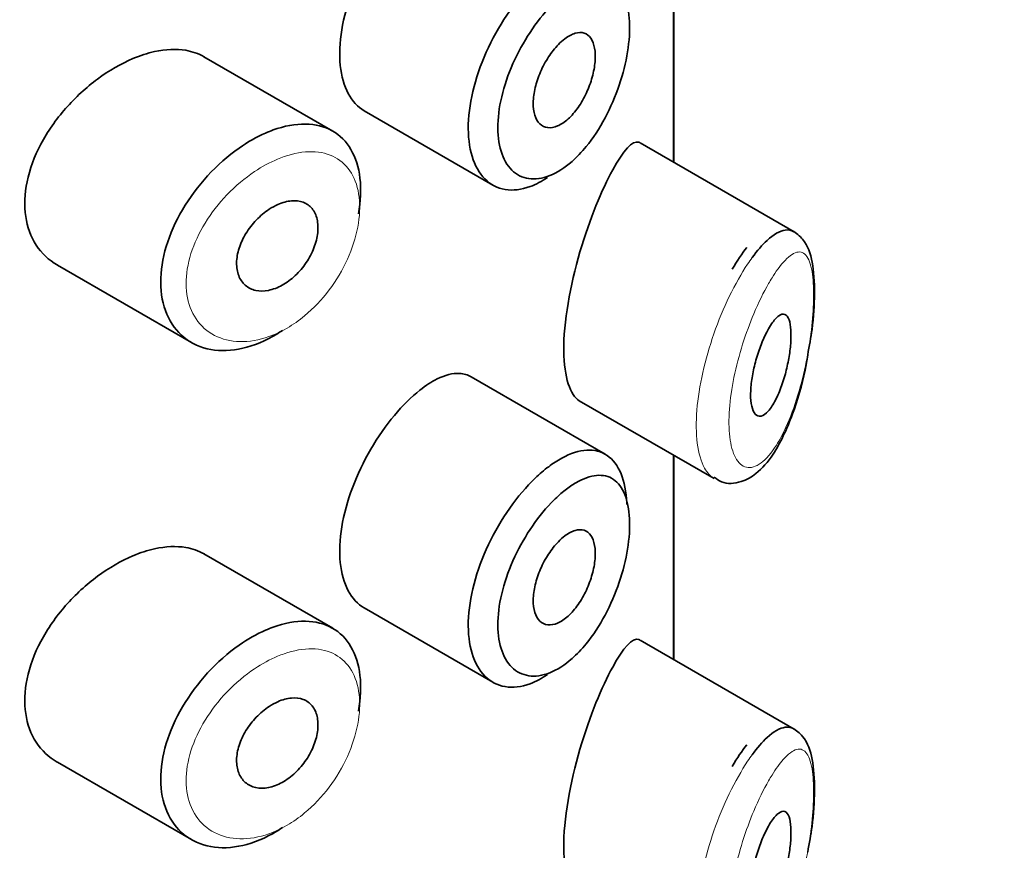
# Model space of a CAD drawing. Units: millimetres. Extents: x 0 to 1478, y 0 to 1758.
# Drawn here: x 1069 to 1078, y 551 to 559 of the extents above; entities that cross this region are included whole.
import ezdxf
from ezdxf import colors
from ezdxf.entities.mleader import LeaderData, LeaderLine
from ezdxf.math import Vec2, Vec3

# ---------------------------------------------------------------- set-up
doc = ezdxf.new("R2010")
doc.units = ezdxf.units.MM
doc.layers.add('DV6_Défaut', color=7, linetype='Continuous')
doc.layers.add('Défaut', color=7, linetype='Continuous')

# ---------------------------------------------------------------- blocks, each defined once
blk = doc.blocks.new('_DOT')
at = {"color": 0}
blk.add_line((0, 0), (-1, 0), dxfattribs=at)
at = {"color": 0, "const_width": 0.333}
blk.add_lwpolyline([(-0.1665, 0, 1), (0.1665, 0, 1)], format="xyb", close=True, dxfattribs=at)
blk = doc.blocks.new('SE5')
at = {"layer": 'DV6_Défaut', "color": 7, "linetype": 'Continuous', "lineweight": 35}
for p, q in [((1075.0058, 559.7562), (1075.0058, 557.744)), ((1075.0058, 557.744), (1075.0058, 559.7562)), ((1075.0086, 557.7424), (1075.0086, 559.7546)), ((1071.6466, 558.0504), (1070.3767, 558.7836)), ((1071.9562, 558.2509), (1073.2241, 557.5189)), ((1076.1962, 557.0567), (1074.6776, 557.9335)), ((1068.9328, 556.7305), (1070.2541, 555.9677)), ((1074.3321, 554.867), (1073.0122, 555.629)), ((1074.0758, 555.3942), (1075.4058, 554.6263)), ((1075.0058, 554.8572), (1075.0058, 552.845)), ((1075.0058, 552.845), (1075.0058, 554.8572)), ((1075.0086, 552.8434), (1075.0086, 554.8556)), ((1071.6466, 553.1514), (1070.3767, 553.8846)), ((1071.9562, 553.3519), (1073.2241, 552.6199)), ((1076.1962, 552.1577), (1074.6776, 553.0345)), ((1068.9328, 551.8315), (1070.2541, 551.0687))]:
    blk.add_line(p, q, dxfattribs=at)
for points, knots in [([(1072.5058, 560.3976), (1072.4225, 560.3318), (1072.3361, 560.2463), (1072.2541, 560.1478), (1072.172, 560.0493), (1072.092, 559.9349), (1072.0217, 559.8139), (1071.9519, 559.6938), (1071.8896, 559.5639), (1071.8411, 559.4344), (1071.7927, 559.3055), (1071.7565, 559.1734), (1071.7362, 559.049), (1071.7159, 558.9246), (1071.7108, 558.8043), (1071.7216, 558.698), (1071.7323, 558.5917), (1071.7592, 558.4966), (1071.7994, 558.4206), (1071.8392, 558.3455), (1071.8933, 558.2872), (1071.9563, 558.2508)], [0, 0, 0, 0, 0.144089, 0.144089, 0.144089, 0.288261, 0.288261, 0.288261, 0.431303, 0.431303, 0.431303, 0.573812, 0.573812, 0.573812, 0.716333, 0.716333, 0.716333, 0.858915, 0.858915, 0.858915, 1, 1, 1, 1]), ([(1073.7648, 557.5947), (1073.7073, 557.5558), (1073.6495, 557.5253), (1073.5933, 557.5044), (1073.5066, 557.4723), (1073.4215, 557.4622), (1073.3456, 557.4751), (1073.27, 557.4879), (1073.2015, 557.5237), (1073.1463, 557.5794), (1073.0913, 557.6347), (1073.0479, 557.7112), (1073.0202, 557.8023), (1072.9926, 557.8932), (1072.9798, 558.0012), (1072.983, 558.1173), (1072.9863, 558.2333), (1073.0057, 558.3606), (1073.0395, 558.4886), (1073.0733, 558.6167), (1073.1223, 558.7491), (1073.182, 558.8752), (1073.2417, 559.0012), (1073.3138, 559.1243), (1073.3917, 559.2346), (1073.4697, 559.3451), (1073.5557, 559.4458), (1073.6422, 559.5288), (1073.6863, 559.5711), (1073.731, 559.6093), (1073.7752, 559.6426)], [0, 0, 0, 0, 0.071464, 0.071464, 0.071464, 0.181724, 0.181724, 0.181724, 0.291336, 0.291336, 0.291336, 0.400434, 0.400434, 0.400434, 0.509389, 0.509389, 0.509389, 0.61833, 0.61833, 0.61833, 0.727248, 0.727248, 0.727248, 0.83613, 0.83613, 0.83613, 0.945104, 0.945104, 0.945104, 1, 1, 1, 1]), ([(1073.9373, 559.4111), (1073.9005, 559.3822), (1073.8634, 559.3493), (1073.8267, 559.3129), (1073.754, 559.2409), (1073.6814, 559.1538), (1073.6154, 559.0582), (1073.5512, 558.9653), (1073.4916, 558.862), (1073.4419, 558.7562), (1073.3919, 558.6497), (1073.3506, 558.5378), (1073.3221, 558.4296), (1073.2938, 558.3217), (1073.2774, 558.2145), (1073.2746, 558.1169), (1073.2718, 558.0194), (1073.2826, 557.9287), (1073.3059, 557.8528), (1073.3292, 557.7765), (1073.3658, 557.7129), (1073.4119, 557.6672), (1073.4584, 557.6212), (1073.5159, 557.5922), (1073.579, 557.5827), (1073.6427, 557.573), (1073.7138, 557.583), (1073.7859, 557.6115), (1073.8582, 557.6401), (1073.9334, 557.6882), (1074.0054, 557.7516), (1074.0531, 557.7937), (1074.1002, 557.843), (1074.145, 557.8978), (1074.2125, 557.9804), (1074.2762, 558.0774), (1074.3316, 558.1813), (1074.3856, 558.2827), (1074.4331, 558.3933), (1074.4705, 558.5042), (1074.5073, 558.6131), (1074.5354, 558.7252), (1074.5525, 558.831), (1074.5697, 558.9371), (1074.5764, 559.0397), (1074.572, 559.1301), (1074.5676, 559.2221), (1074.5516, 559.3041), (1074.5253, 559.3691), (1074.4985, 559.4354), (1074.4603, 559.4861), (1074.4136, 559.5175), (1074.3666, 559.5492), (1074.3098, 559.5624), (1074.2474, 559.5565), (1074.1852, 559.5507), (1074.1158, 559.526), (1074.0445, 559.4845), (1074.0094, 559.464), (1073.9734, 559.4394), (1073.9373, 559.4111)], [0, 0, 0, 0, 0.027121, 0.027121, 0.027121, 0.081436, 0.081436, 0.081436, 0.134239, 0.134239, 0.134239, 0.187417, 0.187417, 0.187417, 0.240438, 0.240438, 0.240438, 0.29345, 0.29345, 0.29345, 0.346671, 0.346671, 0.346671, 0.400388, 0.400388, 0.400388, 0.454683, 0.454683, 0.454683, 0.509065, 0.509065, 0.509065, 0.544829, 0.544829, 0.544829, 0.599085, 0.599085, 0.599085, 0.652099, 0.652099, 0.652099, 0.704233, 0.704233, 0.704233, 0.756494, 0.756494, 0.756494, 0.809762, 0.809762, 0.809762, 0.864099, 0.864099, 0.864099, 0.918859, 0.918859, 0.918859, 0.973399, 0.973399, 0.973399, 1, 1, 1, 1]), ([(1073.9347, 558.9602), (1073.9693, 558.9864), (1074.0041, 559.005), (1074.0362, 559.0145), (1074.0683, 559.024), (1074.0987, 559.0247), (1074.125, 559.0164), (1074.1511, 559.008), (1074.1739, 558.9905), (1074.1914, 558.9651), (1074.2086, 558.9399), (1074.2213, 558.9063), (1074.2282, 558.867), (1074.235, 558.8281), (1074.2364, 558.7826), (1074.2323, 558.7343), (1074.2283, 558.6863), (1074.2187, 558.6342), (1074.2044, 558.5823), (1074.1899, 558.5302), (1074.1704, 558.4769), (1074.1471, 558.4268), (1074.1236, 558.376), (1074.0956, 558.3272), (1074.0655, 558.2841), (1074.035, 558.2405), (1074.0014, 558.2017), (1073.9673, 558.1709), (1073.9331, 558.1398), (1073.8975, 558.116), (1073.8635, 558.1014), (1073.8296, 558.0868), (1073.7963, 558.081), (1073.7666, 558.0845), (1073.7371, 558.0879), (1073.7103, 558.1006), (1073.6886, 558.1215), (1073.667, 558.1423), (1073.6499, 558.1717), (1073.6387, 558.2073), (1073.6276, 558.2427), (1073.6221, 558.2852), (1073.6227, 558.3312), (1073.6234, 558.3771), (1073.6301, 558.4278), (1073.6423, 558.4791), (1073.6546, 558.5304), (1073.6726, 558.5838), (1073.6949, 558.6348), (1073.7172, 558.6859), (1073.7444, 558.7361), (1073.774, 558.7813), (1073.8038, 558.8268), (1073.8369, 558.8684), (1073.8705, 558.903), (1073.8917, 558.9248), (1073.9133, 558.944), (1073.9347, 558.9602)], [0, 0, 0, 0, 0.05445, 0.05445, 0.05445, 0.108906, 0.108906, 0.108906, 0.16325, 0.16325, 0.16325, 0.217041, 0.217041, 0.217041, 0.270141, 0.270141, 0.270141, 0.322866, 0.322866, 0.322866, 0.375778, 0.375778, 0.375778, 0.429304, 0.429304, 0.429304, 0.483472, 0.483472, 0.483472, 0.537947, 0.537947, 0.537947, 0.592305, 0.592305, 0.592305, 0.646293, 0.646293, 0.646293, 0.699896, 0.699896, 0.699896, 0.753228, 0.753228, 0.753228, 0.806432, 0.806432, 0.806432, 0.859636, 0.859636, 0.859636, 0.912968, 0.912968, 0.912968, 0.966568, 0.966568, 0.966568, 1, 1, 1, 1]), ([(1070.3783, 558.7826), (1070.3243, 558.8138), (1070.2633, 558.8354), (1070.1975, 558.8465), (1070.1047, 558.8623), (1070, 558.8577), (1069.8914, 558.8338), (1069.8218, 558.8185), (1069.7496, 558.7951), (1069.6773, 558.7646)], [0, 0, 0, 0, 0.302485, 0.302485, 0.302485, 0.728932, 0.728932, 0.728932, 1, 1, 1, 1]), ([(1069.6773, 558.7646), (1069.5612, 558.7156), (1069.442, 558.6468), (1069.3298, 558.5639), (1069.2176, 558.481), (1069.1093, 558.3817), (1069.0145, 558.2735), (1068.9194, 558.1651), (1068.8352, 558.0446), (1068.7702, 557.9217), (1068.7061, 557.8007), (1068.6589, 557.6738), (1068.6336, 557.5517), (1068.6091, 557.4331), (1068.6045, 557.3157), (1068.6204, 557.2095), (1068.6361, 557.1051), (1068.672, 557.0087), (1068.7244, 556.9281), (1068.7774, 556.8468), (1068.8485, 556.7794), (1068.9314, 556.7313), (1068.9318, 556.731), (1068.9323, 556.7308), (1068.9327, 556.7305)], [0, 0, 0, 0, 0.146029, 0.146029, 0.146029, 0.292012, 0.292012, 0.292012, 0.438511, 0.438511, 0.438511, 0.582747, 0.582747, 0.582747, 0.722801, 0.722801, 0.722801, 0.860375, 0.860375, 0.860375, 0.999282, 0.999282, 0.999282, 1, 1, 1, 1]), ([(1071.151, 556.0866), (1071.1322, 556.074), (1071.1133, 556.0619), (1071.0944, 556.0504), (1070.9848, 555.9839), (1070.8702, 555.9359), (1070.7602, 555.9104), (1070.6502, 555.8849), (1070.5418, 555.881), (1070.4442, 555.8989), (1070.3461, 555.9168), (1070.2562, 555.9572), (1070.1826, 556.0165), (1070.1094, 556.0756), (1070.0503, 556.1551), (1070.0109, 556.2481), (1069.9722, 556.3396), (1069.9516, 556.4468), (1069.9511, 556.5606), (1069.9505, 556.6725), (1069.9694, 556.7939), (1070.0059, 556.9148), (1070.0423, 557.0354), (1070.0972, 557.1589), (1070.1656, 557.2756), (1070.235, 557.3938), (1070.3202, 557.5083), (1070.4137, 557.6102), (1070.5089, 557.714), (1070.6154, 557.8076), (1070.7242, 557.8837), (1070.8095, 557.9433), (1070.8978, 557.9935), (1070.9846, 558.0315)], [0, 0, 0, 0, 0.017449, 0.017449, 0.017449, 0.119134, 0.119134, 0.119134, 0.220734, 0.220734, 0.220734, 0.322825, 0.322825, 0.322825, 0.424432, 0.424432, 0.424432, 0.524325, 0.524325, 0.524325, 0.622544, 0.622544, 0.622544, 0.720541, 0.720541, 0.720541, 0.819895, 0.819895, 0.819895, 0.921048, 0.921048, 0.921048, 1, 1, 1, 1]), ([(1070.9846, 558.0315), (1071.0097, 558.0424), (1071.0347, 558.0524), (1071.0595, 558.0614), (1071.1698, 558.1013), (1071.2788, 558.1216), (1071.3776, 558.1201), (1071.4754, 558.1186), (1071.566, 558.0958), (1071.642, 558.0531), (1071.7174, 558.0106), (1071.7807, 557.9474), (1071.8268, 557.8684), (1071.8728, 557.7895), (1071.9031, 557.6927), (1071.9154, 557.5858), (1071.9276, 557.479), (1071.9223, 557.3592), (1071.8997, 557.2362), (1071.8997, 557.2359), (1071.8996, 557.2356), (1071.8996, 557.2353)], [0, 0, 0, 0, 0.043024, 0.043024, 0.043024, 0.236668, 0.236668, 0.236668, 0.428604, 0.428604, 0.428604, 0.61926, 0.61926, 0.61926, 0.809423, 0.809423, 0.809423, 0.999505, 0.999505, 0.999505, 1, 1, 1, 1]), ([(1074.6737, 557.9357), (1074.6706, 557.9374), (1074.6675, 557.9389), (1074.6015, 557.9615), (1074.5117, 557.861), (1074.406, 557.6675)], [0, 0, 0, 0, 0.047915, 0.047915, 1, 1, 1, 1]), ([(1074.406, 557.6675), (1074.3003, 557.4741), (1074.1808, 557.1904), (1073.9863, 556.5295), (1073.9214, 556.1646), (1073.9269, 555.6249), (1073.9884, 555.446), (1074.0772, 555.3936)], [0, 0, 0, 0, 0.341374, 0.341374, 0.682749, 0.682749, 1, 1, 1, 1]), ([(1071.1063, 557.3273), (1071.1513, 557.3471), (1071.1968, 557.3594), (1071.239, 557.3631), (1071.2811, 557.3669), (1071.3212, 557.3621), (1071.3558, 557.349), (1071.3902, 557.3361), (1071.4201, 557.3146), (1071.4433, 557.2863), (1071.4662, 557.2581), (1071.483, 557.2225), (1071.4924, 557.1822), (1071.5017, 557.1421), (1071.5038, 557.0963), (1071.4986, 557.0487), (1071.4933, 557.0011), (1071.4807, 556.9503), (1071.4615, 556.9006), (1071.4424, 556.8508), (1071.4162, 556.8007), (1071.3852, 556.7545), (1071.3541, 556.7081), (1071.3171, 556.6643), (1071.2774, 556.6268), (1071.2374, 556.589), (1071.1935, 556.5566), (1071.1491, 556.532), (1071.1045, 556.5073), (1071.0582, 556.49), (1071.0141, 556.4813), (1070.9697, 556.4726), (1070.9263, 556.4726), (1070.8876, 556.4811), (1070.8488, 556.4896), (1070.8136, 556.507), (1070.7852, 556.5317), (1070.7569, 556.5563), (1070.7344, 556.5888), (1070.7199, 556.6266), (1070.7055, 556.6638), (1070.6983, 556.7073), (1070.6992, 556.7531), (1070.7, 556.7986), (1070.7086, 556.8477), (1070.7242, 556.8965), (1070.7399, 556.9453), (1070.763, 556.995), (1070.7915, 557.0417), (1070.8202, 557.0889), (1070.8553, 557.1343), (1070.8937, 557.1743), (1070.9325, 557.2149), (1070.9758, 557.2511), (1071.02, 557.28), (1071.0483, 557.2986), (1071.0774, 557.3145), (1071.1063, 557.3273)], [0, 0, 0, 0, 0.054135, 0.054135, 0.054135, 0.10829, 0.10829, 0.10829, 0.162155, 0.162155, 0.162155, 0.21566, 0.21566, 0.21566, 0.26894, 0.26894, 0.26894, 0.322132, 0.322132, 0.322132, 0.375363, 0.375363, 0.375363, 0.428763, 0.428763, 0.428763, 0.482472, 0.482472, 0.482472, 0.536578, 0.536578, 0.536578, 0.591006, 0.591006, 0.591006, 0.645443, 0.645443, 0.645443, 0.699447, 0.699447, 0.699447, 0.752756, 0.752756, 0.752756, 0.805545, 0.805545, 0.805545, 0.858337, 0.858337, 0.858337, 0.911642, 0.911642, 0.911642, 0.965627, 0.965627, 0.965627, 1, 1, 1, 1]), ([(1075.7813, 556.8043), (1075.8313, 556.8727), (1075.881, 556.9299), (1075.9282, 556.9734), (1075.9927, 557.0329), (1076.054, 557.0681), (1076.1074, 557.075), (1076.1379, 557.0789), (1076.1664, 557.0736), (1076.192, 557.059)], [0, 0, 0, 0, 0.316385, 0.316385, 0.316385, 0.751109, 0.751109, 0.751109, 1, 1, 1, 1]), ([(1076.3281, 555.8444), (1076.3456, 555.9366), (1076.3823, 556.1344), (1076.4027, 556.4733), (1076.3808, 556.7674), (1076.32, 556.9567), (1076.2161, 557.0475), (1076.1756, 557.0677)], [0, 0, 0, 0, 0.155695, 0.388281, 0.636347, 0.878654, 1, 1, 1, 1]), ([(1075.9724, 556.1508), (1075.9965, 556.1863), (1076.0205, 556.2133), (1076.0426, 556.2292), (1076.0646, 556.2452), (1076.0853, 556.2506), (1076.1028, 556.2439), (1076.1196, 556.2376), (1076.1339, 556.2199), (1076.1442, 556.1915), (1076.1535, 556.1657), (1076.1599, 556.1302), (1076.1624, 556.088), (1076.1648, 556.0497), (1076.1641, 556.0046), (1076.1605, 555.957), (1076.1569, 555.9108), (1076.1506, 555.861), (1076.1419, 555.8114), (1076.1329, 555.76), (1076.1213, 555.7076), (1076.1079, 555.6578), (1076.0933, 555.6038), (1076.0763, 555.5516), (1076.0581, 555.5046), (1076.0381, 555.4533), (1076.0162, 555.4068), (1075.9938, 555.3684), (1075.9701, 555.3278), (1075.9452, 555.2951), (1075.9212, 555.2735), (1075.8971, 555.2517), (1075.8733, 555.2405), (1075.8522, 555.2415), (1075.8322, 555.2424), (1075.814, 555.2546), (1075.7998, 555.2775), (1075.7868, 555.2987), (1075.7768, 555.3297), (1075.7712, 555.368), (1075.766, 555.4037), (1075.7643, 555.4468), (1075.7665, 555.4936), (1075.7686, 555.5388), (1075.7744, 555.5886), (1075.7831, 555.6389), (1075.7919, 555.6898), (1075.8039, 555.7424), (1075.8181, 555.793), (1075.8329, 555.8461), (1075.8503, 555.8981), (1075.8689, 555.9456), (1075.8887, 555.9966), (1075.9104, 556.0436), (1075.932, 556.0837), (1075.9454, 556.1086), (1075.959, 556.1311), (1075.9724, 556.1508)], [0, 0, 0, 0, 0.060716, 0.060716, 0.060716, 0.121568, 0.121568, 0.121568, 0.179922, 0.179922, 0.179922, 0.232679, 0.232679, 0.232679, 0.280567, 0.280567, 0.280567, 0.326857, 0.326857, 0.326857, 0.374918, 0.374918, 0.374918, 0.427078, 0.427078, 0.427078, 0.484114, 0.484114, 0.484114, 0.54468, 0.54468, 0.54468, 0.605515, 0.605515, 0.605515, 0.66322, 0.66322, 0.66322, 0.716362, 0.716362, 0.716362, 0.765816, 0.765816, 0.765816, 0.813612, 0.813612, 0.813612, 0.861897, 0.861897, 0.861897, 0.912499, 0.912499, 0.912499, 0.966706, 0.966706, 0.966706, 1, 1, 1, 1]), ([(1075.4074, 554.6408), (1075.4322, 554.6214), (1075.5021, 554.5676), (1075.6761, 554.5833), (1075.8432, 554.6815), (1076.0142, 554.8823), (1076.1752, 555.2229), (1076.2883, 555.5956), (1076.3194, 555.7894), (1076.3281, 555.8444)], [0, 0, 0, 0, 0.056923, 0.187437, 0.304564, 0.476326, 0.72059, 0.931693, 1, 1, 1, 1]), ([(1073.0113, 555.6294), (1072.9768, 555.6493), (1072.9381, 555.6606), (1072.8965, 555.663), (1072.8304, 555.6666), (1072.7548, 555.6478), (1072.6752, 555.6083), (1072.6207, 555.5813), (1072.5635, 555.5443), (1072.5058, 555.4986)], [0, 0, 0, 0, 0.272678, 0.272678, 0.272678, 0.705769, 0.705769, 0.705769, 1, 1, 1, 1]), ([(1072.5058, 555.4986), (1072.4225, 555.4328), (1072.3361, 555.3474), (1072.2541, 555.2488), (1072.172, 555.1503), (1072.092, 555.0359), (1072.0217, 554.9149), (1071.9519, 554.7948), (1071.8896, 554.6649), (1071.8411, 554.5354), (1071.7927, 554.4065), (1071.7565, 554.2745), (1071.7362, 554.15), (1071.7159, 554.0256), (1071.7108, 553.9053), (1071.7216, 553.799), (1071.7323, 553.6927), (1071.7592, 553.5976), (1071.7994, 553.5217), (1071.8392, 553.4466), (1071.8933, 553.3883), (1071.9563, 553.3519)], [0, 0, 0, 0, 0.144089, 0.144089, 0.144089, 0.288261, 0.288261, 0.288261, 0.431303, 0.431303, 0.431303, 0.573812, 0.573812, 0.573812, 0.716333, 0.716333, 0.716333, 0.858915, 0.858915, 0.858915, 1, 1, 1, 1]), ([(1073.7752, 554.7436), (1073.8187, 554.7763), (1073.862, 554.8046), (1073.9045, 554.8278), (1073.9906, 554.875), (1074.0746, 554.9021), (1074.1499, 554.9068), (1074.2258, 554.9116), (1074.295, 554.8937), (1074.3521, 554.8543), (1074.4091, 554.8149), (1074.4558, 554.7529), (1074.4885, 554.6731), (1074.5206, 554.5944), (1074.5402, 554.4962), (1074.5456, 554.3865), (1074.5459, 554.382), (1074.5461, 554.3774), (1074.5462, 554.3728)], [0, 0, 0, 0, 0.107503, 0.107503, 0.107503, 0.32816, 0.32816, 0.32816, 0.550546, 0.550546, 0.550546, 0.772448, 0.772448, 0.772448, 0.990973, 0.990973, 0.990973, 1, 1, 1, 1]), ([(1073.7648, 552.6958), (1073.7073, 552.6568), (1073.6495, 552.6263), (1073.5933, 552.6055), (1073.5066, 552.5733), (1073.4215, 552.5633), (1073.3456, 552.5762), (1073.27, 552.589), (1073.2015, 552.6248), (1073.1463, 552.6804), (1073.0913, 552.7357), (1073.0479, 552.8122), (1073.0202, 552.9033), (1072.9926, 552.9942), (1072.9798, 553.1022), (1072.983, 553.2183), (1072.9863, 553.3343), (1073.0057, 553.4616), (1073.0395, 553.5897), (1073.0733, 553.7177), (1073.1223, 553.8501), (1073.182, 553.9762), (1073.2417, 554.1022), (1073.3138, 554.2253), (1073.3917, 554.3357), (1073.4697, 554.4461), (1073.5557, 554.5469), (1073.6422, 554.6299), (1073.6863, 554.6721), (1073.731, 554.7103), (1073.7752, 554.7436)], [0, 0, 0, 0, 0.071464, 0.071464, 0.071464, 0.181724, 0.181724, 0.181724, 0.291336, 0.291336, 0.291336, 0.400434, 0.400434, 0.400434, 0.509389, 0.509389, 0.509389, 0.61833, 0.61833, 0.61833, 0.727248, 0.727248, 0.727248, 0.83613, 0.83613, 0.83613, 0.945104, 0.945104, 0.945104, 1, 1, 1, 1]), ([(1073.9373, 554.5121), (1073.9005, 554.4832), (1073.8634, 554.4503), (1073.8267, 554.4139), (1073.754, 554.3419), (1073.6814, 554.2548), (1073.6154, 554.1593), (1073.5512, 554.0663), (1073.4916, 553.963), (1073.4419, 553.8572), (1073.3919, 553.7507), (1073.3506, 553.6388), (1073.3221, 553.5306), (1073.2938, 553.4227), (1073.2774, 553.3155), (1073.2746, 553.2179), (1073.2718, 553.1204), (1073.2826, 553.0298), (1073.3059, 552.9538), (1073.3292, 552.8775), (1073.3658, 552.8139), (1073.4119, 552.7683), (1073.4584, 552.7222), (1073.5159, 552.6932), (1073.579, 552.6837), (1073.6427, 552.6741), (1073.7138, 552.684), (1073.7859, 552.7126), (1073.8582, 552.7412), (1073.9334, 552.7892), (1074.0054, 552.8526), (1074.0531, 552.8947), (1074.1002, 552.944), (1074.145, 552.9988), (1074.2125, 553.0814), (1074.2762, 553.1785), (1074.3316, 553.2823), (1074.3856, 553.3838), (1074.4331, 553.4944), (1074.4705, 553.6052), (1074.5073, 553.7142), (1074.5354, 553.8262), (1074.5525, 553.9321), (1074.5697, 554.0381), (1074.5764, 554.1407), (1074.572, 554.2311), (1074.5676, 554.3232), (1074.5516, 554.4051), (1074.5253, 554.4701), (1074.4985, 554.5365), (1074.4603, 554.5871), (1074.4136, 554.6186), (1074.3666, 554.6503), (1074.3098, 554.6634), (1074.2474, 554.6575), (1074.1852, 554.6517), (1074.1158, 554.627), (1074.0445, 554.5855), (1074.0094, 554.5651), (1073.9734, 554.5404), (1073.9373, 554.5121)], [0, 0, 0, 0, 0.027121, 0.027121, 0.027121, 0.081436, 0.081436, 0.081436, 0.134239, 0.134239, 0.134239, 0.187417, 0.187417, 0.187417, 0.240438, 0.240438, 0.240438, 0.29345, 0.29345, 0.29345, 0.346671, 0.346671, 0.346671, 0.400388, 0.400388, 0.400388, 0.454683, 0.454683, 0.454683, 0.509065, 0.509065, 0.509065, 0.544829, 0.544829, 0.544829, 0.599085, 0.599085, 0.599085, 0.652099, 0.652099, 0.652099, 0.704233, 0.704233, 0.704233, 0.756494, 0.756494, 0.756494, 0.809762, 0.809762, 0.809762, 0.864099, 0.864099, 0.864099, 0.918859, 0.918859, 0.918859, 0.973399, 0.973399, 0.973399, 1, 1, 1, 1]), ([(1073.9347, 554.0613), (1073.9693, 554.0874), (1074.0041, 554.106), (1074.0362, 554.1155), (1074.0683, 554.1251), (1074.0987, 554.1257), (1074.125, 554.1174), (1074.1511, 554.1091), (1074.1739, 554.0915), (1074.1914, 554.0661), (1074.2086, 554.0409), (1074.2213, 554.0073), (1074.2282, 553.968), (1074.235, 553.9291), (1074.2364, 553.8837), (1074.2323, 553.8353), (1074.2283, 553.7873), (1074.2187, 553.7352), (1074.2044, 553.6833), (1074.1899, 553.6312), (1074.1704, 553.5779), (1074.1471, 553.5278), (1074.1236, 553.4771), (1074.0956, 553.4282), (1074.0655, 553.3851), (1074.035, 553.3415), (1074.0014, 553.3027), (1073.9673, 553.2719), (1073.9331, 553.2409), (1073.8975, 553.217), (1073.8635, 553.2024), (1073.8296, 553.1878), (1073.7963, 553.182), (1073.7666, 553.1855), (1073.7371, 553.1889), (1073.7103, 553.2017), (1073.6886, 553.2226), (1073.667, 553.2433), (1073.6499, 553.2727), (1073.6387, 553.3083), (1073.6276, 553.3437), (1073.6221, 553.3862), (1073.6227, 553.4322), (1073.6234, 553.4781), (1073.6301, 553.5288), (1073.6423, 553.5801), (1073.6546, 553.6315), (1073.6726, 553.6848), (1073.6949, 553.7358), (1073.7172, 553.7869), (1073.7444, 553.8371), (1073.774, 553.8824), (1073.8038, 553.9278), (1073.8369, 553.9695), (1073.8705, 554.004), (1073.8917, 554.0258), (1073.9133, 554.0451), (1073.9347, 554.0613)], [0, 0, 0, 0, 0.05445, 0.05445, 0.05445, 0.108906, 0.108906, 0.108906, 0.16325, 0.16325, 0.16325, 0.217041, 0.217041, 0.217041, 0.270141, 0.270141, 0.270141, 0.322866, 0.322866, 0.322866, 0.375778, 0.375778, 0.375778, 0.429304, 0.429304, 0.429304, 0.483472, 0.483472, 0.483472, 0.537947, 0.537947, 0.537947, 0.592305, 0.592305, 0.592305, 0.646293, 0.646293, 0.646293, 0.699896, 0.699896, 0.699896, 0.753228, 0.753228, 0.753228, 0.806432, 0.806432, 0.806432, 0.859636, 0.859636, 0.859636, 0.912968, 0.912968, 0.912968, 0.966568, 0.966568, 0.966568, 1, 1, 1, 1]), ([(1070.3783, 553.8836), (1070.3243, 553.9148), (1070.2633, 553.9364), (1070.1975, 553.9475), (1070.1047, 553.9633), (1070, 553.9587), (1069.8914, 553.9348), (1069.8218, 553.9195), (1069.7496, 553.8961), (1069.6773, 553.8656)], [0, 0, 0, 0, 0.302485, 0.302485, 0.302485, 0.728932, 0.728932, 0.728932, 1, 1, 1, 1]), ([(1069.6773, 553.8656), (1069.5612, 553.8167), (1069.442, 553.7478), (1069.3298, 553.6649), (1069.2176, 553.582), (1069.1093, 553.4827), (1069.0145, 553.3746), (1068.9194, 553.2661), (1068.8352, 553.1457), (1068.7702, 553.0227), (1068.7061, 552.9017), (1068.6589, 552.7748), (1068.6336, 552.6527), (1068.6091, 552.5341), (1068.6045, 552.4167), (1068.6204, 552.3105), (1068.6361, 552.2061), (1068.672, 552.1097), (1068.7244, 552.0292), (1068.7774, 551.9478), (1068.8485, 551.8804), (1068.9314, 551.8323), (1068.9318, 551.8321), (1068.9323, 551.8318), (1068.9327, 551.8316)], [0, 0, 0, 0, 0.146029, 0.146029, 0.146029, 0.292012, 0.292012, 0.292012, 0.438511, 0.438511, 0.438511, 0.582747, 0.582747, 0.582747, 0.722801, 0.722801, 0.722801, 0.860375, 0.860375, 0.860375, 0.999282, 0.999282, 0.999282, 1, 1, 1, 1]), ([(1070.9846, 553.1325), (1071.0097, 553.1434), (1071.0347, 553.1534), (1071.0595, 553.1624), (1071.1698, 553.2024), (1071.2788, 553.2226), (1071.3776, 553.2211), (1071.4754, 553.2197), (1071.566, 553.1968), (1071.642, 553.1541), (1071.7174, 553.1117), (1071.7807, 553.0484), (1071.8268, 552.9694), (1071.8728, 552.8905), (1071.9031, 552.7937), (1071.9154, 552.6869), (1071.9276, 552.58), (1071.9223, 552.4602), (1071.8997, 552.3372), (1071.8997, 552.3369), (1071.8996, 552.3366), (1071.8996, 552.3363)], [0, 0, 0, 0, 0.043024, 0.043024, 0.043024, 0.236668, 0.236668, 0.236668, 0.428604, 0.428604, 0.428604, 0.61926, 0.61926, 0.61926, 0.809423, 0.809423, 0.809423, 0.999505, 0.999505, 0.999505, 1, 1, 1, 1]), ([(1071.151, 551.1877), (1071.1322, 551.175), (1071.1133, 551.1629), (1071.0944, 551.1514), (1070.9848, 551.0849), (1070.8702, 551.037), (1070.7602, 551.0114), (1070.6502, 550.9859), (1070.5418, 550.982), (1070.4442, 550.9999), (1070.3461, 551.0178), (1070.2562, 551.0582), (1070.1826, 551.1176), (1070.1094, 551.1766), (1070.0503, 551.2561), (1070.0109, 551.3491), (1069.9722, 551.4406), (1069.9516, 551.5478), (1069.9511, 551.6616), (1069.9505, 551.7736), (1069.9694, 551.8949), (1070.0059, 552.0158), (1070.0423, 552.1365), (1070.0972, 552.2599), (1070.1656, 552.3766), (1070.235, 552.4948), (1070.3202, 552.6093), (1070.4137, 552.7113), (1070.5089, 552.815), (1070.6154, 552.9086), (1070.7242, 552.9847), (1070.8095, 553.0444), (1070.8978, 553.0945), (1070.9846, 553.1325)], [0, 0, 0, 0, 0.017449, 0.017449, 0.017449, 0.119134, 0.119134, 0.119134, 0.220734, 0.220734, 0.220734, 0.322825, 0.322825, 0.322825, 0.424432, 0.424432, 0.424432, 0.524325, 0.524325, 0.524325, 0.622544, 0.622544, 0.622544, 0.720541, 0.720541, 0.720541, 0.819895, 0.819895, 0.819895, 0.921048, 0.921048, 0.921048, 1, 1, 1, 1]), ([(1074.6737, 553.0367), (1074.6706, 553.0385), (1074.6675, 553.0399), (1074.6015, 553.0625), (1074.5117, 552.962), (1074.406, 552.7685)], [0, 0, 0, 0, 0.047915, 0.047915, 1, 1, 1, 1]), ([(1074.406, 552.7685), (1074.3003, 552.5751), (1074.1808, 552.2914), (1073.9863, 551.6305), (1073.9214, 551.2656), (1073.9269, 550.7259), (1073.9884, 550.5471), (1074.0772, 550.4946)], [0, 0, 0, 0, 0.341374, 0.341374, 0.682749, 0.682749, 1, 1, 1, 1]), ([(1071.1063, 552.4283), (1071.1513, 552.4481), (1071.1968, 552.4604), (1071.239, 552.4642), (1071.2811, 552.4679), (1071.3212, 552.4631), (1071.3558, 552.4501), (1071.3902, 552.4371), (1071.4201, 552.4156), (1071.4433, 552.3873), (1071.4662, 552.3592), (1071.483, 552.3235), (1071.4924, 552.2833), (1071.5017, 552.2432), (1071.5038, 552.1974), (1071.4986, 552.1497), (1071.4933, 552.1021), (1071.4807, 552.0513), (1071.4615, 552.0016), (1071.4424, 551.9518), (1071.4162, 551.9017), (1071.3852, 551.8555), (1071.3541, 551.8091), (1071.3171, 551.7653), (1071.2774, 551.7278), (1071.2374, 551.6901), (1071.1935, 551.6576), (1071.1491, 551.6331), (1071.1045, 551.6083), (1071.0582, 551.591), (1071.0141, 551.5823), (1070.9697, 551.5737), (1070.9263, 551.5736), (1070.8876, 551.5821), (1070.8488, 551.5906), (1070.8136, 551.608), (1070.7852, 551.6327), (1070.7569, 551.6573), (1070.7344, 551.6898), (1070.7199, 551.7276), (1070.7055, 551.7649), (1070.6983, 551.8083), (1070.6992, 551.8542), (1070.7, 551.8996), (1070.7086, 551.9488), (1070.7242, 551.9975), (1070.7399, 552.0463), (1070.763, 552.096), (1070.7915, 552.1427), (1070.8202, 552.1899), (1070.8553, 552.2353), (1070.8937, 552.2753), (1070.9325, 552.3159), (1070.9758, 552.3521), (1071.02, 552.3811), (1071.0483, 552.3996), (1071.0774, 552.4156), (1071.1063, 552.4283)], [0, 0, 0, 0, 0.054135, 0.054135, 0.054135, 0.10829, 0.10829, 0.10829, 0.162155, 0.162155, 0.162155, 0.21566, 0.21566, 0.21566, 0.26894, 0.26894, 0.26894, 0.322132, 0.322132, 0.322132, 0.375363, 0.375363, 0.375363, 0.428763, 0.428763, 0.428763, 0.482472, 0.482472, 0.482472, 0.536578, 0.536578, 0.536578, 0.591006, 0.591006, 0.591006, 0.645443, 0.645443, 0.645443, 0.699447, 0.699447, 0.699447, 0.752756, 0.752756, 0.752756, 0.805545, 0.805545, 0.805545, 0.858337, 0.858337, 0.858337, 0.911642, 0.911642, 0.911642, 0.965627, 0.965627, 0.965627, 1, 1, 1, 1]), ([(1075.7813, 551.9053), (1075.8313, 551.9737), (1075.881, 552.0309), (1075.9282, 552.0745), (1075.9927, 552.1339), (1076.054, 552.1691), (1076.1074, 552.176), (1076.1379, 552.1799), (1076.1664, 552.1746), (1076.192, 552.16)], [0, 0, 0, 0, 0.316385, 0.316385, 0.316385, 0.751109, 0.751109, 0.751109, 1, 1, 1, 1]), ([(1076.3281, 550.9454), (1076.3456, 551.0376), (1076.3823, 551.2355), (1076.4027, 551.5743), (1076.3808, 551.8684), (1076.32, 552.0577), (1076.2161, 552.1485), (1076.1756, 552.1687)], [0, 0, 0, 0, 0.155695, 0.388281, 0.636347, 0.878654, 1, 1, 1, 1]), ([(1075.9724, 551.2518), (1075.9965, 551.2874), (1076.0205, 551.3143), (1076.0426, 551.3302), (1076.0646, 551.3462), (1076.0853, 551.3516), (1076.1028, 551.345), (1076.1196, 551.3386), (1076.1339, 551.3209), (1076.1442, 551.2925), (1076.1535, 551.2667), (1076.1599, 551.2312), (1076.1624, 551.1891), (1076.1648, 551.1507), (1076.1641, 551.1057), (1076.1605, 551.058), (1076.1569, 551.0118), (1076.1506, 550.962), (1076.1419, 550.9125), (1076.1329, 550.861), (1076.1213, 550.8086), (1076.1079, 550.7588), (1076.0933, 550.7048), (1076.0763, 550.6526), (1076.0581, 550.6056), (1076.0381, 550.5543), (1076.0162, 550.5078), (1075.9938, 550.4695), (1075.9701, 550.4288), (1075.9452, 550.3961), (1075.9212, 550.3745), (1075.8971, 550.3527), (1075.8733, 550.3415), (1075.8522, 550.3425), (1075.8322, 550.3435), (1075.814, 550.3556), (1075.7998, 550.3785), (1075.7868, 550.3997), (1075.7768, 550.4307), (1075.7712, 550.469), (1075.766, 550.5048), (1075.7643, 550.5479), (1075.7665, 550.5946), (1075.7686, 550.6398), (1075.7744, 550.6896), (1075.7831, 550.7399), (1075.7919, 550.7908), (1075.8039, 550.8435), (1075.8181, 550.8941), (1075.8329, 550.9471), (1075.8503, 550.9991), (1075.8689, 551.0467), (1075.8887, 551.0976), (1075.9104, 551.1446), (1075.932, 551.1848), (1075.9454, 551.2096), (1075.959, 551.2321), (1075.9724, 551.2518)], [0, 0, 0, 0, 0.060716, 0.060716, 0.060716, 0.121568, 0.121568, 0.121568, 0.179922, 0.179922, 0.179922, 0.232679, 0.232679, 0.232679, 0.280567, 0.280567, 0.280567, 0.326857, 0.326857, 0.326857, 0.374918, 0.374918, 0.374918, 0.427078, 0.427078, 0.427078, 0.484114, 0.484114, 0.484114, 0.54468, 0.54468, 0.54468, 0.605515, 0.605515, 0.605515, 0.66322, 0.66322, 0.66322, 0.716362, 0.716362, 0.716362, 0.765816, 0.765816, 0.765816, 0.813612, 0.813612, 0.813612, 0.861897, 0.861897, 0.861897, 0.912499, 0.912499, 0.912499, 0.966706, 0.966706, 0.966706, 1, 1, 1, 1])]:
    blk.add_open_spline(points, degree=3, knots=knots, dxfattribs=at)
at = {"layer": 'DV6_Défaut', "color": 7, "linetype": 'Continuous', "lineweight": 18}
for points, knots in [([(1071.1029, 557.7746), (1071.0275, 557.7431), (1070.9508, 557.7014), (1070.8765, 557.6518), (1070.7814, 557.5881), (1070.688, 557.5097), (1070.6044, 557.4223), (1070.5236, 557.338), (1070.4499, 557.2433), (1070.3895, 557.1449), (1070.3298, 557.0478), (1070.2817, 556.9445), (1070.2497, 556.8433), (1070.2178, 556.7422), (1070.2013, 556.6404), (1070.2017, 556.5463), (1070.2022, 556.4507), (1070.2203, 556.3603), (1070.2541, 556.2832), (1070.2887, 556.2045), (1070.3405, 556.1373), (1070.4043, 556.0872), (1070.4688, 556.0366), (1070.5474, 556.0021), (1070.6327, 555.9863), (1070.718, 555.9706), (1070.8123, 555.9732), (1070.9078, 555.994), (1071.0035, 556.0149), (1071.103, 556.0546), (1071.198, 556.1101), (1071.2568, 556.1443), (1071.3147, 556.185), (1071.37, 556.2308), (1071.4574, 556.3032), (1071.54, 556.3902), (1071.6113, 556.4848), (1071.6823, 556.5788), (1071.7441, 556.6829), (1071.7917, 556.7881), (1071.8392, 556.8928), (1071.874, 557.0016), (1071.8935, 557.105), (1071.9129, 557.2082), (1071.9175, 557.309), (1071.9069, 557.3987), (1071.8963, 557.4886), (1071.8702, 557.5699), (1071.8307, 557.636), (1071.7909, 557.7025), (1071.7364, 557.7555), (1071.6715, 557.7911), (1071.6058, 557.8272), (1071.5277, 557.8464), (1071.4432, 557.8478), (1071.3577, 557.8493), (1071.2633, 557.8325), (1071.1678, 557.7995), (1071.1463, 557.792), (1071.1246, 557.7837), (1071.1029, 557.7746)], [0, 0, 0, 0, 0.042565, 0.042565, 0.042565, 0.097393, 0.097393, 0.097393, 0.150242, 0.150242, 0.150242, 0.202465, 0.202465, 0.202465, 0.25461, 0.25461, 0.25461, 0.307649, 0.307649, 0.307649, 0.361815, 0.361815, 0.361815, 0.416544, 0.416544, 0.416544, 0.471245, 0.471245, 0.471245, 0.526056, 0.526056, 0.526056, 0.559633, 0.559633, 0.559633, 0.613191, 0.613191, 0.613191, 0.666487, 0.666487, 0.666487, 0.719576, 0.719576, 0.719576, 0.772566, 0.772566, 0.772566, 0.825637, 0.825637, 0.825637, 0.879042, 0.879042, 0.879042, 0.933072, 0.933072, 0.933072, 0.987814, 0.987814, 0.987814, 1, 1, 1, 1]), ([(1075.9768, 556.6046), (1075.9655, 556.5864), (1075.9542, 556.5674), (1075.9428, 556.5476), (1075.894, 556.4627), (1075.844, 556.3611), (1075.7971, 556.2497), (1075.7581, 556.1568), (1075.7204, 556.055), (1075.6873, 555.9505), (1075.6537, 555.844), (1075.6241, 555.7321), (1075.6016, 555.6231), (1075.5796, 555.5158), (1075.564, 555.4085), (1075.5567, 555.3101), (1075.5494, 555.2099), (1075.5505, 555.1162), (1075.5599, 555.0371), (1075.5698, 554.9537), (1075.5893, 554.8841), (1075.6157, 554.8343), (1075.6444, 554.7803), (1075.6819, 554.7476), (1075.7235, 554.738), (1075.7678, 554.7277), (1075.818, 554.7429), (1075.8684, 554.7804), (1075.9187, 554.818), (1075.9707, 554.8786), (1076.0198, 554.9565), (1076.0522, 555.0079), (1076.0838, 555.0674), (1076.1138, 555.133), (1076.1566, 555.2267), (1076.1967, 555.3348), (1076.2318, 555.4506), (1076.2632, 555.5542), (1076.2912, 555.6662), (1076.3142, 555.7795), (1076.3352, 555.8831), (1076.3524, 555.9902), (1076.3647, 556.0931), (1076.3767, 556.1942), (1076.3841, 556.2936), (1076.3863, 556.3828), (1076.3886, 556.4796), (1076.3848, 556.5671), (1076.3752, 556.6371), (1076.3643, 556.7169), (1076.3455, 556.7768), (1076.321, 556.8133), (1076.2942, 556.853), (1076.2597, 556.8667), (1076.2204, 556.8565), (1076.181, 556.8463), (1076.1356, 556.8118), (1076.0875, 556.7572), (1076.0521, 556.7171), (1076.0147, 556.6655), (1075.9768, 556.6046)], [0, 0, 0, 0, 0.013251, 0.013251, 0.013251, 0.070711, 0.070711, 0.070711, 0.118518, 0.118518, 0.118518, 0.167246, 0.167246, 0.167246, 0.215231, 0.215231, 0.215231, 0.264122, 0.264122, 0.264122, 0.315761, 0.315761, 0.315761, 0.371739, 0.371739, 0.371739, 0.431405, 0.431405, 0.431405, 0.491009, 0.491009, 0.491009, 0.529995, 0.529995, 0.529995, 0.585981, 0.585981, 0.585981, 0.636056, 0.636056, 0.636056, 0.681871, 0.681871, 0.681871, 0.726981, 0.726981, 0.726981, 0.776094, 0.776094, 0.776094, 0.832297, 0.832297, 0.832297, 0.893589, 0.893589, 0.893589, 0.955112, 0.955112, 0.955112, 1, 1, 1, 1]), ([(1075.4038, 554.6277), (1075.3687, 554.6496), (1075.3373, 554.6843), (1075.3117, 554.7307), (1075.2776, 554.7925), (1075.2528, 554.8769), (1075.2401, 554.9767), (1075.228, 555.0717), (1075.2267, 555.1832), (1075.2361, 555.3019), (1075.2454, 555.4182), (1075.2652, 555.5446), (1075.2936, 555.671), (1075.3222, 555.7983), (1075.3601, 555.9291), (1075.4038, 556.0535), (1075.4488, 556.1822), (1075.5011, 556.3074), (1075.5558, 556.4204), (1075.6135, 556.5398), (1075.6754, 556.6488), (1075.7364, 556.74), (1075.7514, 556.7624), (1075.7664, 556.7839), (1075.7813, 556.8043)], [0, 0, 0, 0, 0.110551, 0.110551, 0.110551, 0.257372, 0.257372, 0.257372, 0.396935, 0.396935, 0.396935, 0.533523, 0.533523, 0.533523, 0.671088, 0.671088, 0.671088, 0.813312, 0.813312, 0.813312, 0.96354, 0.96354, 0.96354, 1, 1, 1, 1]), ([(1071.1029, 552.8756), (1071.0275, 552.8441), (1070.9508, 552.8025), (1070.8765, 552.7528), (1070.7814, 552.6892), (1070.688, 552.6107), (1070.6044, 552.5233), (1070.5236, 552.439), (1070.4499, 552.3443), (1070.3895, 552.2459), (1070.3298, 552.1488), (1070.2817, 552.0456), (1070.2497, 551.9443), (1070.2178, 551.8433), (1070.2013, 551.7414), (1070.2017, 551.6473), (1070.2022, 551.5517), (1070.2203, 551.4614), (1070.2541, 551.3843), (1070.2887, 551.3055), (1070.3405, 551.2383), (1070.4043, 551.1882), (1070.4688, 551.1376), (1070.5474, 551.1031), (1070.6327, 551.0874), (1070.718, 551.0716), (1070.8123, 551.0742), (1070.9078, 551.0951), (1071.0035, 551.1159), (1071.103, 551.1556), (1071.198, 551.2111), (1071.2568, 551.2454), (1071.3147, 551.286), (1071.37, 551.3318), (1071.4574, 551.4042), (1071.54, 551.4913), (1071.6113, 551.5858), (1071.6823, 551.6798), (1071.7441, 551.7839), (1071.7917, 551.8891), (1071.8392, 551.9938), (1071.874, 552.1026), (1071.8935, 552.206), (1071.9129, 552.3093), (1071.9175, 552.41), (1071.9069, 552.4998), (1071.8963, 552.5896), (1071.8702, 552.6709), (1071.8307, 552.737), (1071.7909, 552.8035), (1071.7364, 552.8566), (1071.6715, 552.8922), (1071.6058, 552.9282), (1071.5277, 552.9474), (1071.4432, 552.9488), (1071.3577, 552.9503), (1071.2633, 552.9336), (1071.1678, 552.9005), (1071.1463, 552.893), (1071.1246, 552.8847), (1071.1029, 552.8756)], [0, 0, 0, 0, 0.042565, 0.042565, 0.042565, 0.097393, 0.097393, 0.097393, 0.150242, 0.150242, 0.150242, 0.202465, 0.202465, 0.202465, 0.25461, 0.25461, 0.25461, 0.307649, 0.307649, 0.307649, 0.361815, 0.361815, 0.361815, 0.416544, 0.416544, 0.416544, 0.471245, 0.471245, 0.471245, 0.526056, 0.526056, 0.526056, 0.559633, 0.559633, 0.559633, 0.613191, 0.613191, 0.613191, 0.666487, 0.666487, 0.666487, 0.719576, 0.719576, 0.719576, 0.772566, 0.772566, 0.772566, 0.825637, 0.825637, 0.825637, 0.879042, 0.879042, 0.879042, 0.933072, 0.933072, 0.933072, 0.987814, 0.987814, 0.987814, 1, 1, 1, 1]), ([(1075.9768, 551.7056), (1075.9655, 551.6875), (1075.9542, 551.6684), (1075.9428, 551.6486), (1075.894, 551.5637), (1075.844, 551.4621), (1075.7971, 551.3508), (1075.7581, 551.2578), (1075.7204, 551.1561), (1075.6873, 551.0515), (1075.6537, 550.9451), (1075.6241, 550.8331), (1075.6016, 550.7241), (1075.5796, 550.6168), (1075.564, 550.5095), (1075.5567, 550.4111), (1075.5494, 550.3109), (1075.5505, 550.2172), (1075.5599, 550.1381), (1075.5698, 550.0547), (1075.5893, 549.9851), (1075.6157, 549.9353), (1075.6444, 549.8813), (1075.6819, 549.8487), (1075.7235, 549.839), (1075.7678, 549.8287), (1075.818, 549.8439), (1075.8684, 549.8815), (1075.9187, 549.919), (1075.9707, 549.9796), (1076.0198, 550.0576), (1076.0522, 550.1089), (1076.0838, 550.1684), (1076.1138, 550.234), (1076.1566, 550.3277), (1076.1967, 550.4359), (1076.2318, 550.5516), (1076.2632, 550.6552), (1076.2912, 550.7672), (1076.3142, 550.8805), (1076.3352, 550.9842), (1076.3524, 551.0913), (1076.3647, 551.1941), (1076.3767, 551.2952), (1076.3841, 551.3946), (1076.3863, 551.4838), (1076.3886, 551.5806), (1076.3848, 551.6681), (1076.3752, 551.7381), (1076.3643, 551.8179), (1076.3455, 551.8779), (1076.321, 551.9143), (1076.2942, 551.954), (1076.2597, 551.9677), (1076.2204, 551.9575), (1076.181, 551.9473), (1076.1356, 551.9128), (1076.0875, 551.8582), (1076.0521, 551.8181), (1076.0147, 551.7666), (1075.9768, 551.7056)], [0, 0, 0, 0, 0.013251, 0.013251, 0.013251, 0.070711, 0.070711, 0.070711, 0.118518, 0.118518, 0.118518, 0.167246, 0.167246, 0.167246, 0.215231, 0.215231, 0.215231, 0.264122, 0.264122, 0.264122, 0.315761, 0.315761, 0.315761, 0.371739, 0.371739, 0.371739, 0.431405, 0.431405, 0.431405, 0.491009, 0.491009, 0.491009, 0.529995, 0.529995, 0.529995, 0.585981, 0.585981, 0.585981, 0.636056, 0.636056, 0.636056, 0.681871, 0.681871, 0.681871, 0.726981, 0.726981, 0.726981, 0.776094, 0.776094, 0.776094, 0.832297, 0.832297, 0.832297, 0.893589, 0.893589, 0.893589, 0.955112, 0.955112, 0.955112, 1, 1, 1, 1]), ([(1075.4038, 549.7287), (1075.3687, 549.7506), (1075.3373, 549.7853), (1075.3117, 549.8317), (1075.2776, 549.8935), (1075.2528, 549.978), (1075.2401, 550.0777), (1075.228, 550.1727), (1075.2267, 550.2842), (1075.2361, 550.403), (1075.2454, 550.5193), (1075.2652, 550.6456), (1075.2936, 550.772), (1075.3222, 550.8994), (1075.3601, 551.0301), (1075.4038, 551.1545), (1075.4488, 551.2832), (1075.5011, 551.4084), (1075.5558, 551.5215), (1075.6135, 551.6408), (1075.6754, 551.7498), (1075.7364, 551.841), (1075.7514, 551.8634), (1075.7664, 551.8849), (1075.7813, 551.9053)], [0, 0, 0, 0, 0.110551, 0.110551, 0.110551, 0.257372, 0.257372, 0.257372, 0.396935, 0.396935, 0.396935, 0.533523, 0.533523, 0.533523, 0.671088, 0.671088, 0.671088, 0.813312, 0.813312, 0.813312, 0.96354, 0.96354, 0.96354, 1, 1, 1, 1])]:
    blk.add_open_spline(points, degree=3, knots=knots, dxfattribs=at)
at = {"layer": 'DV6_Défaut', "color": 7, "linetype": 'Continuous', "lineweight": 35}
for points in [[(1075.7279, 556.9032), (1075.6798, 556.8435), (1075.634, 556.7725), (1075.5834, 556.6897)], [(1075.7279, 552.0042), (1075.6798, 551.9445), (1075.634, 551.8736), (1075.5834, 551.7907)]]:
    blk.add_open_spline(points, degree=3, dxfattribs=at)

msp = doc.modelspace()

# ---------------------------------------------------------------- block references
at = {"layer": 'Défaut'}
msp.add_blockref('SE5', (0, 0), dxfattribs=at)

# ---------------------------------------------------------------- leaders
at = {"layer": 'Défaut', "color": 7, "linetype": 'Continuous', "lineweight": 18}
ml = msp.add_multileader_mtext('Standard', dxfattribs=at)
ml.set_content('{\\pxsm0.9;\\fSolid Edge ISO|b1||i0||c0|p34;\\W1.;13/07/2018\\P}', color=256)
ml.set_leader_properties()
ml.set_arrow_properties(name='DOT')
ml.build(insert=Vec2(0, 0))
ml.multileader.update_dxf_attribs({"leader_type": 0, "dogleg_length": 0, "arrow_head_size": 12})
ctx = ml.context
ctx.base_point, ctx.char_height, ctx.arrow_head_size, ctx.landing_gap_size = Vec3(1390.4074, 1750.7078), 12, 12, 4.2
notes = []
notes.append((ctx, [(0, (0, 0, 0), (0, 0), (1, 0), 1, [])]))
ctx.mtext.insert = Vec3(1392.4074, 1756.8279)
for ctx, leaders in notes:
    for number, flags, end, landing, length, lines in leaders:
        leader = LeaderData()
        leader.index, (leader.has_last_leader_line, leader.has_dogleg_vector, leader.attachment_direction) = number, flags
        leader.last_leader_point, leader.dogleg_vector, leader.dogleg_length = Vec3(end), Vec3(landing), length
        for number, points, colour, breaks in lines:
            line = LeaderLine()
            line.index, line.vertices, line.color, line.breaks = number, Vec3.list(points), colors.encode_raw_color(colour), breaks
            leader.lines.append(line)
        ctx.leaders.append(leader)

doc.saveas('drawing.dxf')
